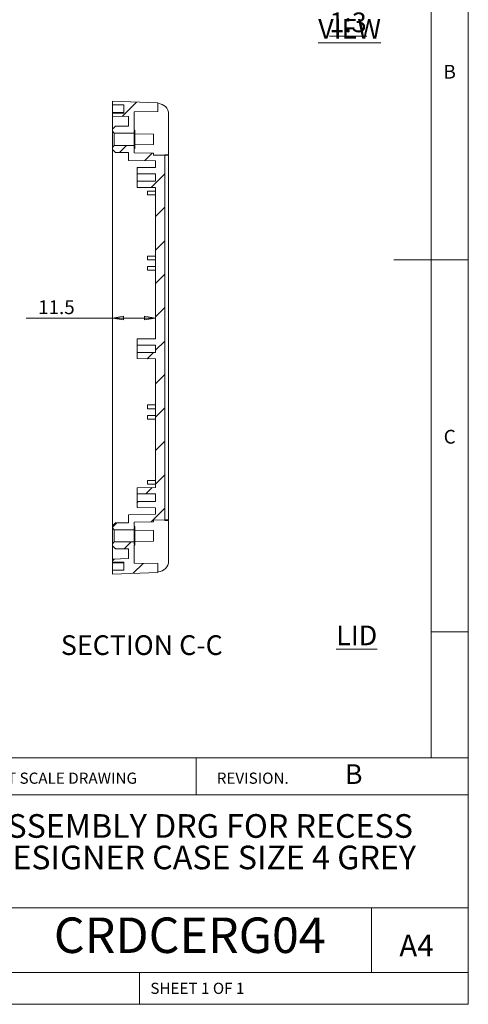
# Model space of a CAD drawing. Units: millimetres. Extents: x 5 to 292, y 5 to 205.
# Drawn here: x 232 to 292, y 5 to 137 of the extents above; entities that cross this region are included whole.
import ezdxf

# ---------------------------------------------------------------- set-up
doc = ezdxf.new("R2010")
doc.units = ezdxf.units.MM
doc.styles.add('SLDTEXTSTYLE0', font='TXT', dxfattribs={"width": 0.75})
doc.styles.add('SLDTEXTSTYLE1', font='TXT', dxfattribs={"width": 0.6875})
doc.dimstyles.new('SLDDIMSTYLE0', dxfattribs={"dimtxt": 1.852083, "dimasz": 1.5, "dimexe": 0, "dimexo": 0.0625, "dimgap": 0.463021, "dimtad": 0, "dimtih": 1, "dimtoh": 1, "dimlfac": 2, "dimrnd": 1e-09, "dimzin": 12, "dimdsep": 46, "dimtxsty": 'SLDTEXTSTYLE0', "dimblk1": 'CLOSED', "dimblk2": 'CLOSED', "dimsah": 1, "dimcen": 0.09, "dimadec": 0, "dimazin": 3, "dimtfac": 1, "dimtofl": 0, "dimtmove": 0, "dimatfit": 3, "dimldrblk": 'CLOSED', "dimfxl": 0, "dimfrac": 2, "dimtolj": 1, "dimtzin": 12, "dimarcsym": 0})

# ---------------------------------------------------------------- blocks, each defined once
blk = doc.blocks.new('SW_NOTE_1')
at = {"color": 0, "linetype": 'Continuous', "lineweight": 0, "char_height": 3.175, "attachment_point": 2, "style": 'SLDTEXTSTYLE0'}
for s, insert in [('ASSEMBLY DRG FOR RECESS', (27.63, 4.09)), ('DESIGNER CASE SIZE 4 GREY', (27.99, -0.14))]:
    blk.add_mtext(s, dxfattribs=dict(at, insert=insert))
blk = doc.blocks.new('_CLOSED')
at = {"color": 0, "linetype": 'ByBlock', "lineweight": -2}
for p, q in [((-1, 0.166667), (0, 0)), ((-1, 0.166667), (-1, -0.166667)), ((0, 0), (-1, -0.166667)), ((0, 0), (-1, 0))]:
    blk.add_line(p, q, dxfattribs=at)
blk = doc.blocks.new('_D_25')
at = {"color": 7, "linetype": 'Continuous', "lineweight": 0}
for q in [(232.61, 97.16), (249.98, 97.16)]:
    blk.add_line((244.18, 97.16), q, dxfattribs=at)
at = {"color": 7, "linetype": 'Continuous', "lineweight": 0, "xscale": 1.5, "yscale": 1.5, "rotation": 180.0000000000004}
blk.add_blockref('_CLOSED', (244.18, 97.16, -35.12), dxfattribs=at)
at = {"color": 7, "linetype": 'Continuous', "lineweight": 0, "xscale": 1.5, "yscale": 1.5}
blk.add_blockref('_CLOSED', (249.98, 97.16, -35.12), dxfattribs=at)
at = {"color": 7, "linetype": 'Continuous', "lineweight": 0, "insert": (234.2, 99.54), "char_height": 1.852, "attachment_point": 1, "style": 'SLDTEXTSTYLE0'}
blk.add_mtext('11.5', dxfattribs=at)
blk = doc.blocks.new('SW_NOTE_9')
at = {"color": 0, "linetype": 'Continuous', "lineweight": 0, "char_height": 2.646, "attachment_point": 2, "style": 'SLDTEXTSTYLE0'}
for s, insert in [('\\LISO VIEW', (9.47, 3.41)), ('\\L1:3', (9.27, -0.12))]:
    blk.add_mtext(s, dxfattribs=dict(at, insert=insert))

msp = doc.modelspace()

# ---------------------------------------------------------------- hatches: boundary and pattern name
at = {"linetype": 'Continuous', "lineweight": 0}
h = msp.add_hatch(dxfattribs=at)
h.set_pattern_fill('ANSI31', style=0)
h.paths.add_polyline_path([(245.7333, 125.7888), (245.7333, 124.6888), (244.1833, 124.6888), (244.1833, 124.2888), (246.3333, 124.2137), (246.3333, 122.9138), (244.5833, 122.9138), (244.1833, 122.5138), (244.1833, 122.2388), (244.4333, 121.9888), (247.0833, 121.9888), (247.0833, 122.2888), (247.2083, 122.2888), (247.2083, 122.4138), (247.0833, 122.4138), (247.0833, 124.8388), (250.2833, 124.8946), (250.2833, 126.0758), (244.1833, 126.2888), (244.1833, 125.7888)], flags=0)
h = msp.add_hatch(dxfattribs=at)
h.set_pattern_fill('ANSI31', style=0)
h.paths.add_polyline_path([(249.7083, 70.0346), (251.2333, 70.0612), (251.2333, 119.0163), (249.7083, 119.043), (249.7083, 119.293), (247.0833, 119.3388), (247.0833, 119.9138), (247.2083, 119.9138), (247.2083, 120.0388), (247.0833, 120.0388), (247.0833, 120.3388), (244.4333, 120.3388), (244.1833, 120.0888), (244.1833, 119.8138), (244.5833, 119.4138), (246.3333, 119.4138), (246.3333, 118.3388), (249.9833, 118.2751), (249.9833, 117.3888), (247.4833, 117.367), (247.4833, 116.5388), (249.9833, 116.5388), (249.9833, 115.5388), (247.4833, 115.5388), (247.4833, 114.7106), (249.9833, 114.6888), (249.9833, 94.3888), (247.4833, 94.367), (247.4833, 93.5388), (249.9833, 93.5388), (249.9833, 92.5388), (247.4833, 92.5388), (247.4833, 91.7106), (249.9833, 91.6888), (249.9833, 74.3888), (247.4833, 74.367), (247.4833, 73.5388), (249.9833, 73.5388), (249.9833, 72.5388), (247.4833, 72.5388), (247.4833, 71.7106), (249.9833, 71.6888), (249.9833, 70.8025), (246.3333, 70.7388), (246.3333, 69.6638), (244.5833, 69.6638), (244.1833, 69.2638), (244.1833, 68.9888), (244.4333, 68.7388), (247.0833, 68.7388), (247.0833, 69.0388), (247.2083, 69.0388), (247.2083, 69.1638), (247.0833, 69.1638), (247.0833, 69.7388), (249.7083, 69.7846)], flags=0)
h = msp.add_hatch(dxfattribs=at)
h.set_pattern_fill('ANSI31', style=0)
h.paths.add_polyline_path([(245.7333, 64.3888), (245.7333, 63.2888), (244.1833, 63.2888), (244.1833, 62.7888), (250.2833, 63.0018), (250.2833, 64.1829), (247.0833, 64.2388), (247.0833, 66.6638), (247.2083, 66.6638), (247.2083, 66.7888), (247.0833, 66.7888), (247.0833, 67.0888), (244.4333, 67.0888), (244.1833, 66.8388), (244.1833, 66.5638), (244.5833, 66.1638), (246.3333, 66.1638), (246.3333, 64.8639), (244.1833, 64.7888), (244.1833, 64.3888)], flags=0)

# ---------------------------------------------------------------- linework, layer by layer
at = {"color": 7, "linetype": 'Continuous', "lineweight": 0}
for p, q in [((292, 77.25), (292, 205)), ((287, 60.25), (287, 200)), ((292, 105), (282, 105)), ((292, 5), (292, 77.25)), ((287, 60.25), (287, 55)), ((287, 55), (292, 55)), ((287, 55), (287, 38.0853)), ((292, 38.0853), (138.6727, 38.0853)), ((255.4326, 33.1222), (255.4326, 38.0853)), ((292, 33.1222), (216.3755, 33.1222)), ((159.4, 17.9475), (292, 17.9475)), ((279, 9.25), (279, 17.9475)), ((138.6727, 9.25), (292, 9.25)), ((247.8, 5), (247.8, 9.25)), ((5, 5), (292, 5))]:
    msp.add_line(p, q, dxfattribs=at)
at = {"color": 7, "linetype": 'Continuous', "lineweight": 15}
for p, q in [((244.1833, 126.2888), (250.2833, 126.0758)), ((244.1833, 126.2888), (244.1833, 125.7888)), ((245.7333, 125.7888), (244.1833, 125.7888)), ((245.7333, 124.6888), (245.7333, 125.7888)), ((250.2833, 126.0758), (250.2833, 124.8946)), ((245.7333, 124.7897), (244.1833, 124.7897)), ((244.1833, 124.7897), (244.1833, 124.6888)), ((244.1833, 124.6888), (244.1833, 124.2888)), ((245.7333, 124.6888), (244.1833, 124.6888)), ((247.0833, 124.8388), (250.2833, 124.8946)), ((247.0833, 122.4138), (247.0833, 124.8388)), ((251.7333, 119.0888), (251.7333, 124.5258)), ((244.1833, 124.2888), (246.3333, 124.2137)), ((244.1833, 122.5138), (244.1833, 124.2888)), ((246.3333, 122.9138), (246.3333, 124.2137)), ((244.5833, 122.9138), (244.1833, 122.5138)), ((244.1833, 122.2388), (244.1833, 122.5138)), ((244.1833, 122.2388), (244.4333, 121.9888)), ((244.1833, 120.0888), (244.1833, 122.2388)), ((247.0833, 121.9888), (244.4333, 121.9888)), ((244.4333, 121.9888), (244.4333, 120.3388)), ((244.5833, 122.9138), (246.3333, 122.9138)), ((247.0833, 122.4138), (247.2083, 122.4138)), ((247.0833, 122.2888), (247.2083, 122.2888)), ((247.0833, 121.9888), (247.0833, 122.2888)), ((247.0833, 120.3388), (247.0833, 121.9888)), ((247.2083, 122.2888), (247.2083, 122.4138)), ((247.2083, 120.0388), (247.2083, 122.2888)), ((249.7083, 121.868), (247.2083, 121.9116)), ((249.7083, 121.868), (249.7083, 120.4596)), ((244.4333, 120.3388), (244.1833, 120.0888)), ((244.4333, 120.3388), (247.0833, 120.3388)), ((247.0833, 120.0388), (247.0833, 120.3388)), ((249.7083, 120.4596), (247.2083, 120.416)), ((244.1833, 119.8138), (244.1833, 120.0888)), ((244.1833, 119.8138), (244.5833, 119.4138)), ((244.1833, 69.2638), (244.1833, 119.8138)), ((246.3333, 119.4138), (244.5833, 119.4138)), ((246.3333, 118.3388), (246.3333, 119.4138)), ((247.2083, 120.0388), (247.0833, 120.0388)), ((247.2083, 119.9138), (247.0833, 119.9138)), ((247.0833, 119.3388), (247.0833, 119.9138)), ((247.0833, 119.3388), (249.7083, 119.293)), ((247.2083, 119.9138), (247.2083, 120.0388)), ((249.7083, 119.043), (249.7083, 119.293)), ((251.2333, 119.0163), (249.7083, 119.043)), ((251.7333, 119.0888), (251.2333, 119.0888)), ((251.2333, 119.0888), (251.2333, 119.0163)), ((251.2333, 70.0612), (251.2333, 119.0163)), ((251.2333, 119.0163), (251.7333, 119.0076)), ((249.9833, 118.2751), (246.3333, 118.3388)), ((249.9833, 118.2751), (249.9833, 117.3888)), ((251.7333, 70.0699), (251.7333, 119.0076)), ((247.4833, 117.367), (249.9833, 117.3888)), ((247.4833, 116.5388), (247.4833, 117.367)), ((247.4833, 116.5388), (249.9833, 116.5388)), ((247.4833, 116.5388), (247.4833, 115.5388)), ((249.9833, 116.5388), (249.9833, 115.5388)), ((247.4833, 114.7106), (247.4833, 115.5388)), ((249.9833, 115.5388), (247.4833, 115.5388)), ((249.9833, 114.6888), (247.4833, 114.7106)), ((248.8833, 113.7138), (248.8833, 114.2138)), ((248.8833, 114.2138), (249.9833, 114.2138)), ((249.9833, 114.6888), (249.9833, 94.3888)), ((248.8833, 113.7138), (249.9833, 113.7138)), ((248.8833, 104.9888), (248.8833, 105.4888)), ((248.8833, 105.4888), (249.9833, 105.4888)), ((248.8833, 104.9888), (249.9833, 104.9888)), ((248.8833, 103.5888), (248.8833, 104.0888)), ((248.8833, 104.0888), (249.9833, 104.0888)), ((248.8833, 103.5888), (249.9833, 103.5888)), ((247.4833, 94.367), (249.9833, 94.3888)), ((247.4833, 93.5388), (247.4833, 94.367)), ((247.4833, 93.5388), (249.9833, 93.5388)), ((247.4833, 93.5388), (247.4833, 92.5388)), ((249.9833, 93.5388), (249.9833, 92.5388)), ((247.4833, 91.7106), (247.4833, 92.5388)), ((249.9833, 92.5388), (247.4833, 92.5388)), ((249.9833, 91.6888), (247.4833, 91.7106)), ((249.9833, 91.6888), (249.9833, 74.3888)), ((248.8833, 84.9888), (248.8833, 85.4888)), ((248.8833, 85.4888), (249.9833, 85.4888)), ((248.8833, 84.9888), (249.9833, 84.9888)), ((248.8833, 83.5888), (248.8833, 84.0888)), ((248.8833, 84.0888), (249.9833, 84.0888)), ((248.8833, 83.5888), (249.9833, 83.5888)), ((247.4833, 74.367), (249.9833, 74.3888)), ((247.4833, 74.367), (247.4833, 73.5388)), ((248.8833, 74.8638), (248.8833, 75.3638)), ((248.8833, 75.3638), (249.9833, 75.3638)), ((248.8833, 74.8638), (249.9833, 74.8638)), ((247.4833, 73.5388), (249.9833, 73.5388)), ((247.4833, 73.5388), (247.4833, 72.5388)), ((249.9833, 73.5388), (249.9833, 72.5388)), ((247.4833, 72.5388), (247.4833, 71.7106)), ((249.9833, 72.5388), (247.4833, 72.5388)), ((249.9833, 71.6888), (247.4833, 71.7106)), ((249.9833, 71.6888), (249.9833, 70.8025)), ((246.3333, 70.7388), (249.9833, 70.8025)), ((246.3333, 70.7388), (246.3333, 69.6638)), ((244.5833, 69.6638), (244.1833, 69.2638)), ((244.1833, 69.2638), (244.1833, 68.9888)), ((244.1833, 68.9888), (244.4333, 68.7388)), ((244.1833, 66.8388), (244.1833, 68.9888)), ((244.5833, 69.6638), (246.3333, 69.6638)), ((249.7083, 69.7846), (247.0833, 69.7388)), ((247.0833, 69.7388), (247.0833, 69.1638)), ((247.0833, 69.1638), (247.2083, 69.1638)), ((247.0833, 69.0388), (247.2083, 69.0388)), ((247.0833, 69.0388), (247.0833, 68.7388)), ((247.2083, 69.1638), (247.2083, 69.0388)), ((247.2083, 66.7888), (247.2083, 69.0388)), ((249.7083, 70.0346), (251.2333, 70.0612)), ((249.7083, 69.7846), (249.7083, 70.0346)), ((251.2333, 70.0612), (251.7333, 70.0699)), ((251.2333, 69.9888), (251.2333, 70.0612)), ((251.7333, 69.9888), (251.2333, 69.9888)), ((251.7333, 64.5518), (251.7333, 69.9888)), ((247.0833, 68.7388), (244.4333, 68.7388)), ((244.4333, 68.7388), (244.4333, 67.0888)), ((247.0833, 67.0888), (247.0833, 68.7388)), ((249.7083, 68.618), (247.2083, 68.6616)), ((249.7083, 68.618), (249.7083, 67.2096)), ((244.4333, 67.0888), (244.1833, 66.8388)), ((244.1833, 66.8388), (244.1833, 66.5638)), ((244.1833, 66.5638), (244.5833, 66.1638)), ((244.1833, 64.7888), (244.1833, 66.5638)), ((244.4333, 67.0888), (247.0833, 67.0888)), ((246.3333, 66.1638), (244.5833, 66.1638)), ((246.3333, 66.1638), (246.3333, 64.8639)), ((247.0833, 67.0888), (247.0833, 66.7888)), ((247.2083, 66.7888), (247.0833, 66.7888)), ((247.2083, 66.6638), (247.0833, 66.6638)), ((247.0833, 66.6638), (247.0833, 64.2388)), ((249.7083, 67.2096), (247.2083, 67.166)), ((247.2083, 66.7888), (247.2083, 66.6638)), ((246.3333, 64.8639), (244.1833, 64.7888)), ((244.1833, 64.7888), (244.1833, 64.3888)), ((244.1833, 64.3888), (245.7333, 64.3888)), ((244.1833, 64.3888), (244.1833, 64.2879)), ((245.7333, 64.2879), (244.1833, 64.2879)), ((245.7333, 63.2888), (245.7333, 64.3888)), ((250.2833, 64.1829), (247.0833, 64.2388)), ((250.2833, 64.1829), (250.2833, 63.0018)), ((244.1833, 63.2888), (244.1833, 62.7888)), ((244.1833, 63.2888), (245.7333, 63.2888)), ((250.2833, 63.0018), (244.1833, 62.7888))]:
    msp.add_line(p, q, dxfattribs=at)
for centre, start, end in [((250.2833, 124.5258), 0, 90), ((250.2833, 64.5518), 270, 0)]:
    msp.add_arc(centre, 1.45, start, end, dxfattribs=at)
for points in [[(244.1833, 124.7897), (244.1833, 124.9216), (244.1833, 125.0527), (244.1833, 125.293), (244.1833, 125.4044), (244.1833, 125.5426), (244.1833, 125.5847), (244.1833, 125.6571), (244.1833, 125.6878), (244.1833, 125.7378), (244.1833, 125.757), (244.1833, 125.7823), (244.1833, 125.7888), (244.1833, 125.7888)], [(244.1833, 63.2888), (244.1833, 63.2888), (244.1833, 63.3152), (244.1833, 63.4149), (244.1833, 63.4894), (244.1833, 63.6276), (244.1833, 63.679), (244.1833, 63.7876), (244.1833, 63.845), (244.1833, 63.966), (244.1833, 64.0294), (244.1833, 64.157), (244.1833, 64.2219), (244.1833, 64.2879)]]:
    msp.add_open_spline(points, degree=3, knots=[0, 0, 0, 0, 0.25, 0.25, 0.5, 0.5, 0.625, 0.625, 0.75, 0.75, 0.875, 0.875, 1, 1, 1, 1], dxfattribs=at)

# ---------------------------------------------------------------- block references
at = {"color": 7, "linetype": 'Continuous', "lineweight": 0}
for name, p in [('SW_NOTE_9', (266.5764, 138.3176)), ('SW_NOTE_1', (228.3718, 26.4478))]:
    msp.add_blockref(name, p, dxfattribs=at)

# ---------------------------------------------------------------- texts
for s, insert, char_height, attachment_point, style in [('B', (288.6667, 131.168), 1.8521, 1, 'SLDTEXTSTYLE0'), ('C', (288.6927, 82.1496), 1.8521, 1, 'SLDTEXTSTYLE0'), ('\\LLID', (277.0084, 55.8695), 2.64583, 2, 'SLDTEXTSTYLE0'), ('SECTION C-C', (248.1273, 54.5578), 2.645833, 2, 'SLDTEXTSTYLE0'), ('B', (276.6004, 37.2326), 2.6458, 2, 'SLDTEXTSTYLE0'), ('DO NOT SCALE DRAWING', (223.6339, 36.1179), 1.5, 1, 'SLDTEXTSTYLE0'), ('REVISION.', (258.2025, 36.1179), 1.5, 1, 'SLDTEXTSTYLE0'), ('CRDCERG04', (254.5716, 16.6578), 4.7625, 2, 'SLDTEXTSTYLE0'), ('A4', (282.7241, 14.332), 2.91042, 1, 'SLDTEXTSTYLE0'), ('SHEET 1 OF 1', (249.2783, 7.9001), 1.5, 1, 'SLDTEXTSTYLE1')]:
    msp.add_mtext(s, dxfattribs=dict(at, insert=insert, char_height=char_height, attachment_point=attachment_point, style=style))

# ---------------------------------------------------------------- dimensions: what is measured, and where the dimension line sits
dim = msp.add_linear_dim(base=(249.9833, 98.6287), p1=(244.1833, 124.2888), p2=(249.9833, 94.3888), text='11.5', dimstyle='SLDDIMSTYLE0', dxfattribs=at)
dim.commit()
dim.dimension.update_dxf_attribs({"geometry": '_D_25', "text_midpoint": (236.594, 98.6287), "dimtype": 160})

doc.saveas('drawing.dxf')
